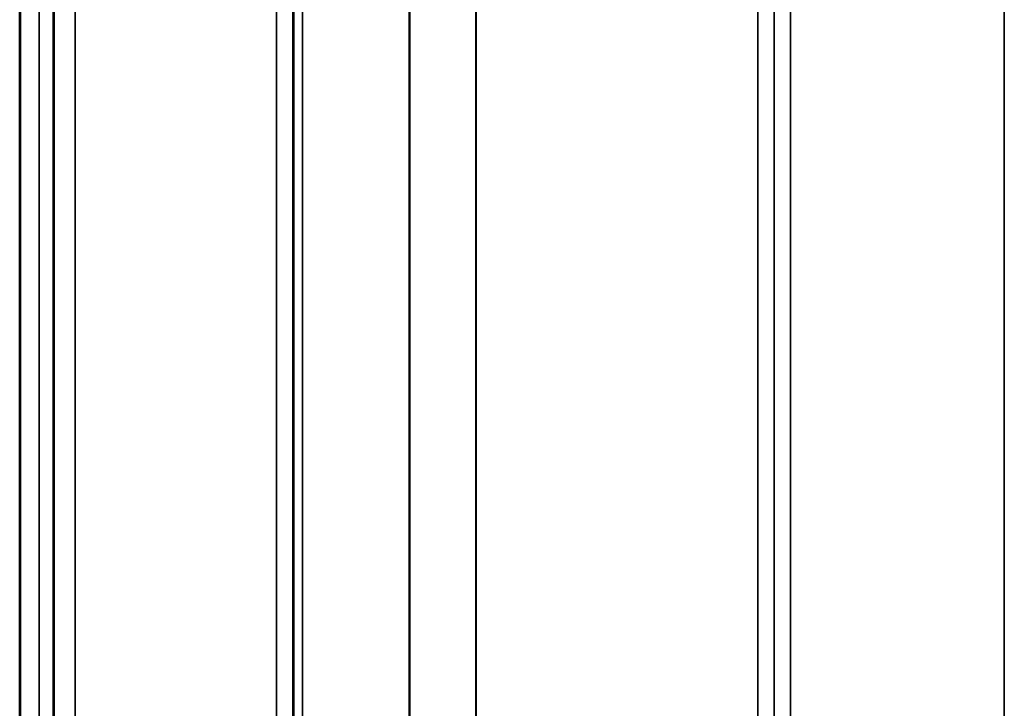
# Model space of a CAD drawing. Units: millimetres. Extents: x 0 to 11880, y 0 to 8400.
# Drawn here: x 2788 to 2999, y 5326 to 5473 of the extents above; entities that cross this region are included whole.
import ezdxf

# ---------------------------------------------------------------- set-up
doc = ezdxf.new("R2010")
doc.units = ezdxf.units.MM
doc.header["$LTSCALE"] = 40
doc.layers.add('Visible (ISO)', color=7, linetype='Continuous', lineweight=50)
doc.layers.add('Visible Narrow (ISO)', color=7, linetype='Continuous', lineweight=35)

# ---------------------------------------------------------------- blocks, each defined once
blk = doc.blocks.new('28')
at = {"layer": 'Visible (ISO)'}
for p, q in [((2787.89, 6400.81), (2787.89, 5177.96)), ((2787.98, 6400.81), (2787.98, 5177.96))]:
    blk.add_line(p, q, dxfattribs=at)
for points in [[(2795.2, 5433.49), (2795.21, 5433.86), (2795.21, 5434.19), (2795.22, 5434.61), (2795.23, 5434.72), (2795.23, 5434.71), (2795.24, 5434.61), (2795.24, 5434.17), (2795.24, 5433.85), (2795.24, 5433.1), (2795.24, 5432.62), (2795.24, 5431.58), (2795.23, 5431.01), (2795.23, 5429.95), (2795.22, 5429.38), (2795.21, 5428.33), (2795.21, 5427.85), (2795.2, 5427.1), (2795.19, 5426.77), (2795.18, 5426.33), (2795.18, 5426.22), (2795.17, 5426.21), (2795.17, 5426.32), (2795.17, 5426.75), (2795.17, 5427.08), (2795.17, 5427.84), (2795.17, 5428.32), (2795.17, 5429.37), (2795.17, 5429.94), (2795.18, 5431.01), (2795.18, 5431.58), (2795.19, 5432.63), (2795.2, 5433.11), (2795.2, 5433.49)], [(2795.2, 5343.01), (2795.21, 5343.44), (2795.21, 5343.84), (2795.22, 5344.44), (2795.23, 5344.65), (2795.23, 5344.83), (2795.24, 5344.82), (2795.24, 5344.57), (2795.24, 5344.34), (2795.24, 5343.73), (2795.24, 5343.31), (2795.24, 5342.36), (2795.23, 5341.82), (2795.23, 5340.78), (2795.22, 5340.2), (2795.21, 5339.09), (2795.21, 5338.57), (2795.2, 5337.69), (2795.19, 5337.28), (2795.18, 5336.67), (2795.18, 5336.46), (2795.17, 5336.27), (2795.17, 5336.28), (2795.17, 5336.52), (2795.17, 5336.76), (2795.17, 5337.38), (2795.17, 5337.79), (2795.17, 5338.75), (2795.17, 5339.3), (2795.18, 5340.35), (2795.18, 5340.93), (2795.19, 5342.04), (2795.2, 5342.57), (2795.2, 5343.01)]]:
    blk.add_open_spline(points, degree=3, knots=[0, 0, 0, 0, 0.159533, 0.159533, 0.319067, 0.319067, 0.478594, 0.478594, 0.63812, 0.63812, 0.797647, 0.797647, 0.957174, 0.957174, 1.116707, 1.116707, 1.276241, 1.276241, 1.436902, 1.436902, 1.597564, 1.597564, 1.758222, 1.758222, 1.918881, 1.918881, 2.079539, 2.079539, 2.240197, 2.240197, 2.400859, 2.400859, 2.56152, 2.56152, 2.56152, 2.56152], dxfattribs=at)
at = {"layer": 'Visible Narrow (ISO)'}
for p, q in [((2999.24, 5208), (2999.24, 6382.99)), ((2842.99, 5208.02), (2842.99, 6382.13)), ((2949.86, 5211.48), (2949.86, 6380.71)), ((2953.36, 6382.55), (2953.36, 5208.01)), ((2846.49, 6380.27), (2846.49, 5211.49)), ((2846.52, 5214.55), (2846.52, 6378.72)), ((2949.83, 6378.74), (2949.83, 5214.55)), ((2846.72, 5215.69), (2846.72, 6378.17)), ((2848.61, 6377.52), (2848.61, 5217.02)), ((2871.47, 5217.61), (2871.47, 6359.91)), ((2871.61, 6359.66), (2871.61, 5217.61)), ((2885.77, 5219.45), (2885.77, 6344.83)), ((2885.91, 6344.82), (2885.91, 5219.45)), ((2946.33, 5219.45), (2946.33, 6344.82)), ((2792.08, 5190.35), (2792.08, 6278.5)), ((2795.08, 6277.36), (2795.08, 5193.31)), ((2795.27, 5215.53), (2795.27, 6269.64)), ((2799.77, 6267.93), (2799.77, 5219.96))]:
    blk.add_line(p, q, dxfattribs=at)

msp = doc.modelspace()

# ---------------------------------------------------------------- block references
msp.add_blockref('28', (0, 0))

doc.saveas('drawing.dxf')
